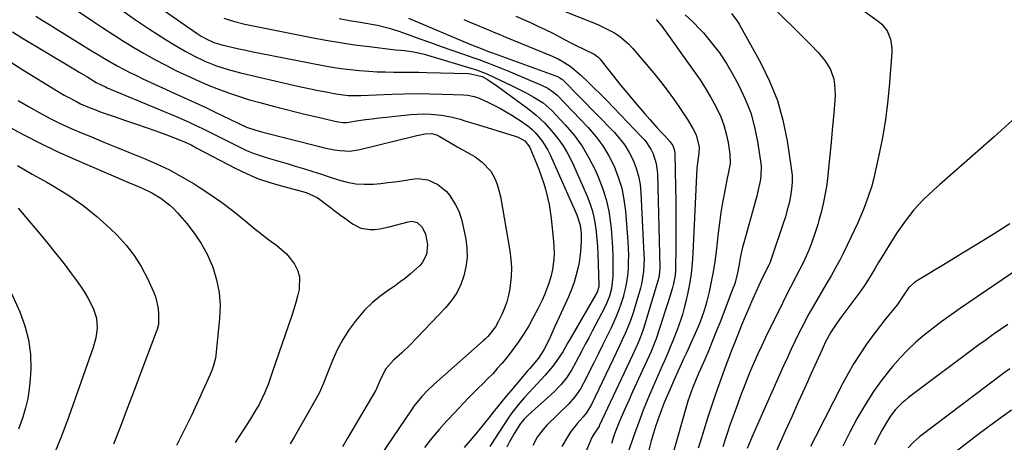
# Model space of a CAD drawing. Units: inches. Extents: x 1862696 to 1867933, y 405498 to 410821.
# Drawn here: x 1864453 to 1864835, y 407588 to 407752 of the extents above; entities that cross this region are included whole.
import ezdxf

# ---------------------------------------------------------------- set-up
doc = ezdxf.new("R2010")
doc.units = ezdxf.units.IN
doc.header["$MEASUREMENT"] = 0
doc.layers.add('7', color=7, linetype='Continuous')
doc.layers.add('8', color=7, linetype='Continuous')

msp = doc.modelspace()

# ---------------------------------------------------------------- linework, layer by layer
at = {"layer": '7', "color": 18}
for points in [[(1864463.05, 407763.55, 1842), (1864481.25, 407751.16, 1842), (1864485.18, 407748.53, 1842), (1864489.14, 407745.95, 1842), (1864493.14, 407743.44, 1842), (1864497.18, 407740.97, 1842), (1864501.26, 407738.6, 1842), (1864505.39, 407736.29, 1842), (1864509.57, 407734.09, 1842), (1864513.78, 407731.95, 1842), (1864515.42, 407731.15, 1842), (1864519.12, 407729.39, 1842), (1864522.86, 407727.71, 1842), (1864526.63, 407726.12, 1842), (1864530.44, 407724.6, 1842), (1864534.28, 407723.2, 1842), (1864538.16, 407721.89, 1842), (1864542.08, 407720.7, 1842), (1864546.02, 407719.61, 1842), (1864551.75, 407718.12, 1842), (1864555.85, 407717.07, 1842), (1864559.97, 407716.03, 1842), (1864564.09, 407715.02, 1842), (1864568.22, 407714.03, 1842), (1864575.18, 407712.38, 1842), (1864576.48, 407712.11, 1842), (1864578.46, 407711.88, 1842), (1864579.77, 407711.91, 1842), (1864584.41, 407712.6, 1842), (1864587.06, 407712.98, 1842), (1864589.71, 407713.34, 1842), (1864592.37, 407713.66, 1842), (1864595.04, 407713.96, 1842), (1864604.5, 407714.92, 1842), (1864607.12, 407715.1, 1842), (1864609.75, 407715.17, 1842), (1864612.37, 407715.07, 1842), (1864616.52, 407714.68, 1842), (1864620.2, 407714.08, 1842), (1864623.79, 407713.12, 1842), (1864625.57, 407712.56, 1842), (1864629.13, 407711.44, 1842), (1864630.92, 407710.89, 1842), (1864645.2, 407706.53, 1842), (1864646.35, 407706.11, 1842), (1864648.86, 407704.72, 1842), (1864650.35, 407702.95, 1842), (1864650.58, 407702.53, 1842), (1864650.79, 407702.1, 1842), (1864653.37, 407695.99, 1842), (1864654.4, 407693.4, 1842), (1864655.36, 407690.8, 1842), (1864656.23, 407688.16, 1842), (1864657.03, 407685.49, 1842), (1864657.71, 407682.8, 1842), (1864658.3, 407680.08, 1842), (1864658.75, 407677.34, 1842), (1864659.11, 407674.59, 1842), (1864660.04, 407665.83, 1842), (1864660.23, 407661.19, 1842), (1864660.09, 407658.87, 1842), (1864659.57, 407654.87, 1842), (1864658.98, 407651.98, 1842), (1864658.11, 407649.17, 1842), (1864656.47, 407645.04, 1842), (1864655.55, 407642.93, 1842), (1864653.94, 407639.51, 1842), (1864653.07, 407637.83, 1842), (1864652.17, 407636.17, 1842), (1864650.39, 407632.99, 1842), (1864648.49, 407629.81, 1842), (1864646.48, 407626.71, 1842), (1864644.29, 407623.73, 1842), (1864641.99, 407620.83, 1842), (1864639.93, 407618.39, 1842), (1864638.19, 407616.38, 1842), (1864636.41, 407614.41, 1842), (1864634.56, 407612.5, 1842), (1864632.67, 407610.63, 1842), (1864630.77, 407608.78, 1842), (1864628.88, 407606.91, 1842), (1864627.02, 407605.01, 1842), (1864625.17, 407603.09, 1842), (1864621.67, 407599.39, 1842), (1864618.61, 407596.08, 1842), (1864615.63, 407592.71, 1842), (1864612.74, 407589.25, 1842), (1864609.93, 407585.73, 1842)], [(1864503.13, 407759.48, 1838), (1864521.75, 407746.44, 1838), (1864523.34, 407745.39, 1838), (1864525.23, 407744.28, 1838), (1864528.2, 407742.94, 1838), (1864530.53, 407742.22, 1838), (1864531.32, 407742.02, 1838), (1864535.17, 407741.11, 1838), (1864537.9, 407740.48, 1838), (1864540.63, 407739.88, 1838), (1864543.36, 407739.31, 1838), (1864546.1, 407738.76, 1838), (1864570.68, 407733.98, 1838), (1864574.13, 407733.37, 1838), (1864577.6, 407732.83, 1838), (1864581.08, 407732.39, 1838), (1864584.57, 407732.02, 1838), (1864588.35, 407731.73, 1838), (1864591.57, 407731.55, 1838), (1864594.79, 407731.46, 1838), (1864598.02, 407731.42, 1838), (1864601.25, 407731.42, 1838), (1864604.48, 407731.39, 1838), (1864607.71, 407731.34, 1838), (1864610.93, 407731.26, 1838), (1864626.84, 407730.81, 1838), (1864627.77, 407730.75, 1838), (1864632.32, 407729.72, 1838), (1864634.38, 407728.52, 1838), (1864638.35, 407725.88, 1838), (1864647.54, 407719.11, 1838), (1864649.88, 407717.38, 1838), (1864653.33, 407714.71, 1838), (1864656.47, 407711.7, 1838), (1864659.4, 407708.49, 1838), (1864661.7, 407705.71, 1838), (1864663.8, 407702.8, 1838), (1864665.61, 407699.7, 1838), (1864667.22, 407696.48, 1838), (1864673.06, 407683.25, 1838), (1864674.11, 407680.6, 1838), (1864675.01, 407677.89, 1838), (1864675.68, 407675.13, 1838), (1864676.2, 407672.32, 1838), (1864676.56, 407669.47, 1838), (1864676.86, 407666.62, 1838), (1864677.07, 407663.76, 1838), (1864677.22, 407660.9, 1838), (1864677.66, 407648.89, 1838), (1864677.64, 407648.15, 1838), (1864676.96, 407646.08, 1838), (1864666.46, 407627.94, 1838), (1864665.5, 407626.26, 1838), (1864663.57, 407622.92, 1838), (1864661.03, 407619.14, 1838), (1864659.69, 407617.3, 1838), (1864656.81, 407613.78, 1838), (1864655.27, 407612.11, 1838), (1864652.06, 407608.76, 1838), (1864650.34, 407606.9, 1838), (1864648.65, 407605.02, 1838), (1864646.99, 407603.11, 1838), (1864645.38, 407601.15, 1838), (1864643.83, 407599.16, 1838), (1864642.37, 407597.1, 1838), (1864640.96, 407595, 1838), (1864637.15, 407589.05, 1838), (1864635.3, 407586.14, 1838)], [(1864742.47, 407759.17, 1818), (1864759.79, 407742.03, 1818), (1864762.65, 407739.04, 1818), (1864765.33, 407735.9, 1818), (1864767.47, 407732.47, 1818), (1864768.74, 407728.62, 1818), (1864769.06, 407726.56, 1818), (1864769.28, 407722.46, 1818), (1864769.18, 407720.4, 1818), (1864768.61, 407714.02, 1818), (1864768.16, 407709.06, 1818), (1864767.7, 407704.11, 1818), (1864767.22, 407699.15, 1818), (1864766.73, 407694.2, 1818), (1864766.43, 407691.27, 1818), (1864766, 407687.8, 1818), (1864765.46, 407684.34, 1818), (1864764.74, 407680.92, 1818), (1864763.92, 407677.52, 1818), (1864762.95, 407673.86, 1818), (1864762.51, 407672.31, 1818), (1864761.56, 407669.22, 1818), (1864759.95, 407664.65, 1818), (1864759.04, 407662.3, 1818), (1864758.06, 407660, 1818), (1864756.96, 407657.73, 1818), (1864753.99, 407651.95, 1818), (1864751.95, 407647.94, 1818), (1864749.92, 407643.92, 1818), (1864747.91, 407639.88, 1818), (1864745.92, 407635.84, 1818), (1864742.32, 407628.49, 1818), (1864740.8, 407625.31, 1818), (1864739.31, 407622.11, 1818), (1864737.88, 407618.89, 1818), (1864736.49, 407615.65, 1818), (1864735.15, 407612.39, 1818), (1864733.84, 407609.11, 1818), (1864732.59, 407605.82, 1818), (1864731.37, 407602.51, 1818), (1864728.44, 407594.39, 1818), (1864727.48, 407591.63, 1818), (1864726.55, 407588.85, 1818), (1864725.67, 407586.06, 1818)], [(1864656.64, 407758.03, 1826), (1864675.28, 407750.63, 1826), (1864677.42, 407749.73, 1826), (1864679.54, 407748.76, 1826), (1864683.66, 407746.58, 1826), (1864685.61, 407745.32, 1826), (1864689.14, 407742.38, 1826), (1864690.72, 407740.69, 1826), (1864698.95, 407730.94, 1826), (1864701.57, 407727.72, 1826), (1864704.11, 407724.44, 1826), (1864706.54, 407721.08, 1826), (1864708.9, 407717.67, 1826), (1864712.01, 407712.96, 1826), (1864714.08, 407709.55, 1826), (1864715.36, 407707.02, 1826), (1864716.52, 407702.23, 1826), (1864716.34, 407699.92, 1826), (1864715.95, 407697.09, 1826), (1864715.63, 407694.26, 1826), (1864715.44, 407691.42, 1826), (1864714.13, 407661.19, 1826), (1864713.84, 407657.17, 1826), (1864713.42, 407653.17, 1826), (1864712.78, 407649.2, 1826), (1864711.99, 407645.25, 1826), (1864711.34, 407642.37, 1826), (1864710.73, 407639.89, 1826), (1864710.04, 407637.43, 1826), (1864709.26, 407635, 1826), (1864707.95, 407631.39, 1826), (1864706.56, 407627.82, 1826), (1864705.03, 407624.05, 1826), (1864704.33, 407622.4, 1826), (1864702.92, 407619.11, 1826), (1864702.2, 407617.47, 1826), (1864698.55, 407609.19, 1826), (1864696.63, 407604.71, 1826), (1864694.8, 407600.2, 1826), (1864693.08, 407595.64, 1826), (1864691.43, 407591.05, 1826), (1864688.77, 407583.31, 1826)], [(1864776.78, 407757.7, 1816), (1864786.02, 407751.16, 1816), (1864787.34, 407750.04, 1816), (1864789.44, 407747.37, 1816), (1864790.75, 407744.15, 1816), (1864791.27, 407740.74, 1816), (1864791.25, 407738.99, 1816), (1864790.22, 407725.73, 1816), (1864789.59, 407719.33, 1816), (1864788.79, 407712.96, 1816), (1864787.72, 407706.63, 1816), (1864786.49, 407700.32, 1816), (1864784.83, 407692.67, 1816), (1864784.12, 407689.71, 1816), (1864783.32, 407686.77, 1816), (1864782.39, 407683.87, 1816), (1864781.37, 407681, 1816), (1864780.22, 407678.07, 1816), (1864779.09, 407675.34, 1816), (1864777.9, 407672.64, 1816), (1864776.67, 407669.95, 1816), (1864772.69, 407661.54, 1816), (1864771.14, 407658.44, 1816), (1864769.46, 407655.41, 1816), (1864767.71, 407652.42, 1816), (1864765.96, 407649.43, 1816), (1864762.11, 407642.88, 1816), (1864760.34, 407639.79, 1816), (1864758.61, 407636.68, 1816), (1864756.95, 407633.52, 1816), (1864755.34, 407630.34, 1816), (1864753.79, 407627.14, 1816), (1864752.25, 407623.92, 1816), (1864750.76, 407620.68, 1816), (1864749.3, 407617.43, 1816), (1864737.15, 407590.07, 1816), (1864736.47, 407588.5, 1816), (1864735.16, 407585.33, 1816)], [(1864459.15, 407753.13, 1844), (1864461.66, 407751.58, 1844), (1864464.17, 407750.04, 1844), (1864466.67, 407748.48, 1844), (1864481.07, 407739.54, 1844), (1864483.46, 407738.08, 1844), (1864485.86, 407736.65, 1844), (1864488.28, 407735.25, 1844), (1864490.72, 407733.87, 1844), (1864493.18, 407732.55, 1844), (1864495.66, 407731.26, 1844), (1864498.17, 407730.03, 1844), (1864500.7, 407728.84, 1844), (1864512.88, 407723.29, 1844), (1864516.87, 407721.46, 1844), (1864520.85, 407719.61, 1844), (1864524.81, 407717.75, 1844), (1864528.77, 407715.86, 1844), (1864534.15, 407713.29, 1844), (1864537.95, 407711.47, 1844), (1864540.92, 407710.09, 1844), (1864544.49, 407708.86, 1844), (1864547.23, 407708.12, 1844), (1864569.24, 407702.49, 1844), (1864571.18, 407702.03, 1844), (1864575.1, 407701.26, 1844), (1864577.07, 407700.95, 1844), (1864581.01, 407700.79, 1844), (1864584.91, 407701.36, 1844), (1864605.98, 407706.54, 1844), (1864607.02, 407706.79, 1844), (1864610.17, 407707.4, 1844), (1864612.86, 407707.57, 1844), (1864614.56, 407707.11, 1844), (1864615.61, 407706.59, 1844), (1864621.01, 407703.43, 1844), (1864622.69, 407702.46, 1844), (1864624.37, 407701.5, 1844), (1864627.75, 407699.6, 1844), (1864629.66, 407698.47, 1844), (1864632.3, 407696.53, 1844), (1864635.65, 407692.97, 1844), (1864637.24, 407690.13, 1844), (1864638, 407688.23, 1844), (1864638.58, 407686.55, 1844), (1864639.4, 407683.09, 1844), (1864643.1, 407662.07, 1844), (1864643.52, 407658.76, 1844), (1864643.73, 407655.44, 1844), (1864643.62, 407652.12, 1844), (1864643.1, 407647.43, 1844), (1864642.59, 407644.82, 1844), (1864641.93, 407642.26, 1844), (1864641.04, 407639.77, 1844), (1864639.99, 407637.33, 1844), (1864638.72, 407634.72, 1844), (1864637.53, 407632.6, 1844), (1864634.47, 407628.82, 1844), (1864633.6, 407627.96, 1844), (1864632.71, 407627.13, 1844), (1864613.63, 407610.22, 1844), (1864611.24, 407607.97, 1844), (1864608.97, 407605.58, 1844), (1864605.88, 407601.75, 1844), (1864604.93, 407600.41, 1844), (1864590.68, 407579.45, 1844)], [(1864532.12, 407752.36, 1836), (1864534.24, 407751.64, 1836), (1864536.24, 407751.03, 1836), (1864540.29, 407750.05, 1836), (1864566.06, 407744.89, 1836), (1864571.63, 407743.84, 1836), (1864577.21, 407742.87, 1836), (1864582.82, 407742.04, 1836), (1864588.44, 407741.28, 1836), (1864598.71, 407740.03, 1836), (1864600.71, 407739.88, 1836), (1864602.2, 407739.78, 1836), (1864605.82, 407739.26, 1836), (1864609.86, 407738.31, 1836), (1864630.47, 407732.11, 1836), (1864631.48, 407731.78, 1836), (1864633.47, 407731.02, 1836), (1864634.45, 407730.58, 1836), (1864643.91, 407726.08, 1836), (1864645.3, 407725.41, 1836), (1864649.44, 407723.31, 1836), (1864652.15, 407721.82, 1836), (1864655.95, 407719.43, 1836), (1864659.32, 407716.5, 1836), (1864664.56, 407710.94, 1836), (1864667.98, 407706.91, 1836), (1864671.1, 407702.69, 1836), (1864673.78, 407698.17, 1836), (1864676.16, 407693.46, 1836), (1864677.34, 407690.77, 1836), (1864679.03, 407686.42, 1836), (1864680.44, 407681.99, 1836), (1864681.43, 407677.45, 1836), (1864682.14, 407672.84, 1836), (1864682.37, 407670.73, 1836), (1864682.69, 407667.11, 1836), (1864682.93, 407663.49, 1836), (1864683.04, 407659.86, 1836), (1864683.07, 407656.23, 1836), (1864683.02, 407652.05, 1836), (1864682.53, 407647.46, 1836), (1864681.75, 407644.48, 1836), (1864680.62, 407641.61, 1836), (1864679.95, 407640.22, 1836), (1864675.01, 407630.87, 1836), (1864673.68, 407628.35, 1836), (1864672.35, 407625.82, 1836), (1864671.02, 407623.3, 1836), (1864669.69, 407620.77, 1836), (1864668.69, 407618.84, 1836), (1864666.95, 407615.77, 1836), (1864665.01, 407612.83, 1836), (1864662.82, 407610.07, 1836), (1864661.62, 407608.79, 1836), (1864660.36, 407607.56, 1836), (1864650.22, 407598.28, 1836), (1864648.68, 407596.75, 1836), (1864647.27, 407595.1, 1836), (1864645.02, 407591.61, 1836), (1864643, 407587.99, 1836), (1864641.91, 407585.85, 1836)], [(1864576.83, 407752.17, 1834), (1864580.92, 407751.44, 1834), (1864585.02, 407750.75, 1834), (1864590.13, 407749.91, 1834), (1864591.67, 407749.63, 1834), (1864596.22, 407748.5, 1834), (1864599.2, 407747.55, 1834), (1864602.16, 407746.53, 1834), (1864608.19, 407744.34, 1834), (1864612.31, 407742.85, 1834), (1864616.43, 407741.38, 1834), (1864620.55, 407739.93, 1834), (1864624.68, 407738.49, 1834), (1864629.15, 407736.94, 1834), (1864631.04, 407736.27, 1834), (1864634.81, 407734.86, 1834), (1864636.68, 407734.13, 1834), (1864640.41, 407732.61, 1834), (1864642.27, 407731.84, 1834), (1864644.12, 407731.06, 1834), (1864655.4, 407726.3, 1834), (1864657.82, 407725.12, 1834), (1864660.07, 407723.66, 1834), (1864661.39, 407722.46, 1834), (1864673.5, 407709.85, 1834), (1864676.46, 407706.42, 1834), (1864679.16, 407702.82, 1834), (1864681.47, 407698.96, 1834), (1864683.52, 407694.93, 1834), (1864685.14, 407690.7, 1834), (1864686.47, 407686.4, 1834), (1864687.34, 407681.98, 1834), (1864687.92, 407677.49, 1834), (1864688.82, 407665.68, 1834), (1864688.97, 407663.04, 1834), (1864689.05, 407660.39, 1834), (1864689.03, 407657.75, 1834), (1864688.94, 407655.1, 1834), (1864688.71, 407652.47, 1834), (1864688.36, 407649.86, 1834), (1864687.85, 407647.27, 1834), (1864687.22, 407644.71, 1834), (1864687.14, 407644.43, 1834), (1864686.32, 407641.76, 1834), (1864685.4, 407639.13, 1834), (1864684.35, 407636.55, 1834), (1864682.33, 407632.22, 1834), (1864680.67, 407628.81, 1834), (1864679, 407625.41, 1834), (1864677.32, 407622.01, 1834), (1864675.63, 407618.62, 1834), (1864671.66, 407610.67, 1834), (1864670.46, 407608.47, 1834), (1864668.33, 407605.37, 1834), (1864665.83, 407602.57, 1834), (1864657.47, 407594.41, 1834), (1864655.82, 407592.65, 1834), (1864653.68, 407589.73, 1834), (1864652.01, 407586.52, 1834)], [(1864603.71, 407752.27, 1832), (1864628.14, 407741.99, 1832), (1864629.88, 407741.28, 1832), (1864632.56, 407740.24, 1832), (1864635.09, 407739.29, 1832), (1864635.52, 407739.14, 1832), (1864635.94, 407738.99, 1832), (1864661.57, 407729.65, 1832), (1864662.33, 407729.3, 1832), (1864663.04, 407728.85, 1832), (1864663.45, 407728.48, 1832), (1864683.5, 407708.09, 1832), (1864685.68, 407705.62, 1832), (1864687.67, 407703.01, 1832), (1864689.37, 407700.21, 1832), (1864690.88, 407697.28, 1832), (1864692.05, 407694.2, 1832), (1864692.99, 407691.07, 1832), (1864693.57, 407687.85, 1832), (1864693.92, 407684.57, 1832), (1864695.09, 407660.63, 1832), (1864695.13, 407658.97, 1832), (1864694.94, 407654.02, 1832), (1864694.12, 407649.14, 1832), (1864693.7, 407647.54, 1832), (1864691.57, 407640.22, 1832), (1864690.75, 407637.62, 1832), (1864689.87, 407635.03, 1832), (1864688.87, 407632.49, 1832), (1864687.81, 407629.97, 1832), (1864686.69, 407627.48, 1832), (1864685.54, 407624.99, 1832), (1864684.38, 407622.52, 1832), (1864683.2, 407620.05, 1832), (1864674.7, 407602.42, 1832), (1864674, 407601.11, 1832), (1864672.77, 407599.26, 1832), (1864671.37, 407597.52, 1832), (1864669.32, 407595.18, 1832), (1864666.5, 407591.56, 1832), (1864665.25, 407589.64, 1832), (1864663.3, 407586.21, 1832)], [(1864645.46, 407753.17, 1828), (1864649.27, 407751.45, 1828), (1864651.05, 407750.64, 1828), (1864653.95, 407749.29, 1828), (1864656.84, 407747.9, 1828), (1864659.71, 407746.46, 1828), (1864662.56, 407744.99, 1828), (1864666.52, 407742.91, 1828), (1864668.25, 407742.03, 1828), (1864671.74, 407740.34, 1828), (1864675.75, 407738.36, 1828), (1864677.18, 407737.34, 1828), (1864677.59, 407736.93, 1828), (1864677.98, 407736.49, 1828), (1864686.15, 407726.27, 1828), (1864688.43, 407723.47, 1828), (1864690.74, 407720.68, 1828), (1864693.08, 407717.93, 1828), (1864695.45, 407715.2, 1828), (1864697.41, 407712.97, 1828), (1864700.26, 407709.79, 1828), (1864701.7, 407708.21, 1828), (1864703.14, 407706.64, 1828), (1864705.13, 407704.51, 1828), (1864706.28, 407702.87, 1828), (1864706.97, 407700.98, 1828), (1864707.12, 407699.64, 1828), (1864707.36, 407686.82, 1828), (1864707.44, 407681.1, 1828), (1864707.48, 407675.38, 1828), (1864707.47, 407669.66, 1828), (1864707.43, 407663.95, 1828), (1864707.31, 407654.64, 1828), (1864707.19, 407652.52, 1828), (1864706.63, 407649.38, 1828), (1864706.08, 407647.33, 1828), (1864705.11, 407644.34, 1828), (1864704.45, 407642.34, 1828), (1864703.14, 407638.34, 1828), (1864702.5, 407636.33, 1828), (1864699.7, 407627.53, 1828), (1864699.51, 407626.96, 1828), (1864697.95, 407623.06, 1828), (1864693.77, 407614.03, 1828), (1864692.24, 407610.7, 1828), (1864690.72, 407607.37, 1828), (1864689.2, 407604.03, 1828), (1864687.7, 407600.69, 1828), (1864686.14, 407597.21, 1828), (1864685.45, 407595.59, 1828), (1864684.16, 407592.33, 1828), (1864683.43, 407590.27, 1828), (1864682.48, 407587.34, 1828)], [(1864699.78, 407751.87, 1824), (1864702.09, 407749.26, 1824), (1864714.59, 407731.69, 1824), (1864716.85, 407728.39, 1824), (1864719.01, 407725.02, 1824), (1864721.04, 407721.58, 1824), (1864722.98, 407718.07, 1824), (1864724.92, 407714, 1824), (1864726.15, 407710.8, 1824), (1864727.06, 407707.48, 1824), (1864727.75, 407704.09, 1824), (1864728.44, 407699.54, 1824), (1864728.5, 407696.05, 1824), (1864727.87, 407692.57, 1824), (1864727.64, 407691.41, 1824), (1864727.41, 407690.25, 1824), (1864726.33, 407684.75, 1824), (1864725.61, 407680.84, 1824), (1864724.95, 407676.91, 1824), (1864724.4, 407672.97, 1824), (1864723.92, 407669.02, 1824), (1864723.14, 407661.85, 1824), (1864722.63, 407657.9, 1824), (1864722.01, 407653.98, 1824), (1864721.24, 407650.08, 1824), (1864720.36, 407646.19, 1824), (1864719.48, 407642.59, 1824), (1864718.92, 407640.54, 1824), (1864718.31, 407638.5, 1824), (1864716.87, 407634.51, 1824), (1864715.97, 407632.32, 1824), (1864714.47, 407628.85, 1824), (1864713.7, 407627.13, 1824), (1864712.22, 407623.94, 1824), (1864711.42, 407622.19, 1824), (1864710.62, 407620.45, 1824), (1864709.01, 407616.97, 1824), (1864708.22, 407615.23, 1824), (1864706.65, 407611.73, 1824), (1864705.11, 407608.19, 1824), (1864703.61, 407604.65, 1824), (1864702.88, 407602.87, 1824), (1864701.35, 407598.98, 1824), (1864700.44, 407596.47, 1824), (1864699.6, 407593.93, 1824), (1864698.81, 407591.37, 1824), (1864697.94, 407588.35, 1824), (1864696.82, 407584.25, 1824)], [(1864711.14, 407753.64, 1822), (1864714.08, 407750.88, 1822), (1864716.91, 407747.98, 1822), (1864718.15, 407746.61, 1822), (1864721.36, 407742.82, 1822), (1864724.37, 407738.88, 1822), (1864727.08, 407734.74, 1822), (1864729.61, 407730.46, 1822), (1864731.94, 407726.16, 1822), (1864734.42, 407720.95, 1822), (1864736.52, 407715.62, 1822), (1864738.05, 407710.1, 1822), (1864739.21, 407704.45, 1822), (1864740.36, 407696.86, 1822), (1864740.55, 407694.91, 1822), (1864740.46, 407691.02, 1822), (1864740.18, 407689.08, 1822), (1864739.34, 407685.23, 1822), (1864738.86, 407683.32, 1822), (1864738.35, 407681.41, 1822), (1864733.81, 407665.15, 1822), (1864733.36, 407663.45, 1822), (1864732.61, 407660.02, 1822), (1864731.92, 407656.1, 1822), (1864731.42, 407653.58, 1822), (1864730.45, 407649.84, 1822), (1864730.05, 407648.62, 1822), (1864729.61, 407647.41, 1822), (1864724.61, 407634.39, 1822), (1864723.18, 407630.74, 1822), (1864721.72, 407627.1, 1822), (1864720.21, 407623.48, 1822), (1864718.66, 407619.88, 1822), (1864717.04, 407616.18, 1822), (1864716.29, 407614.44, 1822), (1864714.82, 407610.93, 1822), (1864714.11, 407609.17, 1822), (1864712.78, 407605.61, 1822), (1864712.19, 407603.8, 1822), (1864711.64, 407601.99, 1822), (1864707.93, 407589.11, 1822), (1864706.57, 407584.19, 1822)], [(1864450.18, 407747, 1846), (1864453.96, 407744.63, 1846), (1864472.68, 407733.42, 1846), (1864474.34, 407732.42, 1846), (1864475.99, 407731.42, 1846), (1864479.3, 407729.42, 1846), (1864482.62, 407727.43, 1846), (1864484.73, 407726.32, 1846), (1864486.16, 407725.65, 1846), (1864486.89, 407725.33, 1846), (1864514.21, 407713.92, 1846), (1864516.59, 407712.9, 1846), (1864518.95, 407711.85, 1846), (1864521.29, 407710.75, 1846), (1864523.62, 407709.62, 1846), (1864525.94, 407708.46, 1846), (1864528.25, 407707.31, 1846), (1864530.56, 407706.14, 1846), (1864532.87, 407704.98, 1846), (1864538.3, 407702.24, 1846), (1864540.87, 407701.04, 1846), (1864543.48, 407699.93, 1846), (1864546.15, 407698.99, 1846), (1864548.86, 407698.14, 1846), (1864551.59, 407697.36, 1846), (1864554.33, 407696.57, 1846), (1864557.05, 407695.76, 1846), (1864559.78, 407694.94, 1846), (1864563.37, 407693.83, 1846), (1864566.69, 407692.8, 1846), (1864570.01, 407691.75, 1846), (1864573.32, 407690.67, 1846), (1864576.62, 407689.57, 1846), (1864579.95, 407688.68, 1846), (1864583.31, 407688.07, 1846), (1864586.72, 407687.89, 1846), (1864590.16, 407687.99, 1846), (1864592.99, 407688.25, 1846), (1864595.73, 407688.54, 1846), (1864598.47, 407688.87, 1846), (1864601.2, 407689.26, 1846), (1864605.07, 407689.9, 1846), (1864607.19, 407690.08, 1846), (1864611.31, 407689.57, 1846), (1864615.19, 407687.85, 1846), (1864618.4, 407685.18, 1846), (1864619.76, 407683.53, 1846), (1864622, 407679.96, 1846), (1864623.25, 407677.44, 1846), (1864624.18, 407674.79, 1846), (1864624.89, 407672.05, 1846), (1864625.94, 407666.64, 1846), (1864626.37, 407663.05, 1846), (1864626.46, 407659.47, 1846), (1864626.04, 407655.91, 1846), (1864625.28, 407652.37, 1846), (1864624.02, 407648.98, 1846), (1864622.47, 407645.76, 1846), (1864620.46, 407642.79, 1846), (1864618.17, 407640, 1846), (1864604.33, 407625.46, 1846), (1864601.2, 407622.51, 1846), (1864597.95, 407619.71, 1846), (1864595.01, 407616.23, 1846), (1864592.88, 407612.24, 1846), (1864591.66, 407609.15, 1846), (1864591.34, 407608.47, 1846), (1864591.1, 407608.03, 1846), (1864580.13, 407589.41, 1846), (1864578.13, 407585.97, 1846)], [(1864447.53, 407736.49, 1848), (1864454.09, 407732.34, 1848), (1864467.13, 407724.33, 1848), (1864470.21, 407722.5, 1848), (1864471.77, 407721.63, 1848), (1864474.93, 407719.95, 1848), (1864476.54, 407719.16, 1848), (1864479.81, 407717.73, 1848), (1864480.68, 407717.38, 1848), (1864484.9, 407715.75, 1848), (1864489.16, 407714.27, 1848), (1864494.34, 407712.56, 1848), (1864498.17, 407711.27, 1848), (1864501.99, 407709.94, 1848), (1864505.79, 407708.57, 1848), (1864509.57, 407707.17, 1848), (1864515.54, 407704.91, 1848), (1864517.11, 407704.26, 1848), (1864519.41, 407703.14, 1848), (1864521.68, 407701.95, 1848), (1864536.77, 407694.01, 1848), (1864540.94, 407692.01, 1848), (1864545.18, 407690.19, 1848), (1864549.54, 407688.68, 1848), (1864553.98, 407687.37, 1848), (1864560.7, 407685.63, 1848), (1864564.07, 407684.65, 1848), (1864568.3, 407682.76, 1848), (1864569.25, 407682.1, 1848), (1864571.37, 407680.47, 1848), (1864573.37, 407678.95, 1848), (1864575.37, 407677.43, 1848), (1864577.37, 407675.93, 1848), (1864579.39, 407674.43, 1848), (1864582, 407672.49, 1848), (1864585.23, 407670.84, 1848), (1864588.82, 407670.3, 1848), (1864590.73, 407670.4, 1848), (1864592.61, 407670.6, 1848), (1864596.3, 407671.37, 1848), (1864603.59, 407673.36, 1848), (1864605.05, 407673.55, 1848), (1864607.18, 407673.06, 1848), (1864609.1, 407671.25, 1848), (1864610.38, 407668.57, 1848), (1864611.15, 407664.43, 1848), (1864610.77, 407660.66, 1848), (1864609, 407657.35, 1848), (1864608.15, 407656.41, 1848), (1864604.49, 407653.1, 1848), (1864602.57, 407651.5, 1848), (1864600.57, 407649.99, 1848), (1864598.53, 407648.55, 1848), (1864595.94, 407646.81, 1848), (1864592.69, 407644.41, 1848), (1864589.6, 407641.83, 1848), (1864586.74, 407638.99, 1848), (1864584.05, 407635.97, 1848), (1864583.4, 407635.18, 1848), (1864580.69, 407631.52, 1848), (1864578.23, 407627.72, 1848), (1864576.14, 407623.7, 1848), (1864574.29, 407619.54, 1848), (1864571.49, 407612.36, 1848), (1864570.94, 407610.97, 1848), (1864569.05, 407606.9, 1848), (1864564.01, 407597.96, 1848), (1864562.47, 407595.25, 1848), (1864560.93, 407592.54, 1848), (1864559.37, 407589.83, 1848), (1864557.8, 407587.13, 1848)], [(1864840.98, 407715.31, 1814), (1864830.95, 407706.34, 1814), (1864825.69, 407701.66, 1814), (1864820.41, 407696.99, 1814), (1864815.12, 407692.34, 1814), (1864809.82, 407687.71, 1814), (1864807.57, 407685.75, 1814), (1864803.56, 407681.94, 1814), (1864799.8, 407677.93, 1814), (1864796.41, 407673.61, 1814), (1864793.25, 407669.08, 1814), (1864790.18, 407664.23, 1814), (1864788.76, 407661.95, 1814), (1864787.36, 407659.66, 1814), (1864786, 407657.36, 1814), (1864784.67, 407655.03, 1814), (1864783.3, 407652.73, 1814), (1864781.88, 407650.46, 1814), (1864780.38, 407648.25, 1814), (1864778.82, 407646.07, 1814), (1864771.43, 407636.16, 1814), (1864769.9, 407634.03, 1814), (1864767.61, 407630.54, 1814), (1864765.56, 407626.7, 1814), (1864764.63, 407624.73, 1814), (1864764.18, 407623.74, 1814), (1864760.03, 407614.52, 1814), (1864757.51, 407608.92, 1814), (1864754.99, 407603.32, 1814), (1864752.46, 407597.71, 1814), (1864749.94, 407592.11, 1814), (1864744.94, 407581.03, 1814)], [(1864447.74, 407710.75, 1852), (1864454.24, 407707.22, 1852), (1864460.81, 407703.84, 1852), (1864467.49, 407700.66, 1852), (1864474.23, 407697.62, 1852), (1864493.03, 407689.51, 1852), (1864494.89, 407688.71, 1852), (1864498.62, 407687.12, 1852), (1864500.49, 407686.34, 1852), (1864504.14, 407684.6, 1852), (1864507.61, 407682.52, 1852), (1864511.17, 407679.8, 1852), (1864512.7, 407678.33, 1852), (1864514.16, 407676.78, 1852), (1864517.7, 407672.7, 1852), (1864520.66, 407668.91, 1852), (1864523.34, 407664.95, 1852), (1864525.59, 407660.73, 1852), (1864527.57, 407656.35, 1852), (1864527.8, 407655.75, 1852), (1864529.3, 407650.88, 1852), (1864530.32, 407645.96, 1852), (1864530.63, 407640.93, 1852), (1864530.47, 407635.84, 1852), (1864528.96, 407621.44, 1852), (1864528.82, 407620.45, 1852), (1864528.13, 407617.55, 1852), (1864527.46, 407615.66, 1852), (1864527.08, 407614.74, 1852), (1864526.68, 407613.82, 1852), (1864519.66, 407598.47, 1852), (1864516.78, 407592.48, 1852), (1864513.76, 407586.56, 1852)], [(1864452.1, 407695.11, 1854), (1864457.79, 407691.87, 1854), (1864463.49, 407688.65, 1854), (1864465.65, 407687.43, 1854), (1864471.63, 407683.74, 1854), (1864477.39, 407679.78, 1854), (1864482.82, 407675.38, 1854), (1864488.04, 407670.69, 1854), (1864490.68, 407668.13, 1854), (1864494.17, 407664.33, 1854), (1864497.36, 407660.31, 1854), (1864500.07, 407655.96, 1854), (1864502.46, 407651.39, 1854), (1864504.95, 407645.9, 1854), (1864505.72, 407643.87, 1854), (1864506.65, 407639.68, 1854), (1864506.8, 407637.51, 1854), (1864506.82, 407633.46, 1854), (1864506.29, 407631.54, 1854), (1864506.18, 407631.23, 1854), (1864499.96, 407614.84, 1854), (1864497.32, 407607.88, 1854), (1864494.66, 407600.92, 1854), (1864491.98, 407593.97, 1854), (1864489.29, 407587.02, 1854)], [(1864452.27, 407678.56, 1856), (1864460.83, 407668.51, 1856), (1864463.86, 407664.88, 1856), (1864466.85, 407661.21, 1856), (1864469.76, 407657.48, 1856), (1864472.63, 407653.71, 1856), (1864474.94, 407650.62, 1856), (1864476.55, 407648.33, 1856), (1864478.07, 407645.98, 1856), (1864479.45, 407643.55, 1856), (1864480.74, 407641.06, 1856), (1864481.5, 407639.48, 1856), (1864482.69, 407635.9, 1856), (1864482.95, 407632.13, 1856), (1864482.46, 407628.32, 1856), (1864481.45, 407624.61, 1856), (1864472, 407597.8, 1856), (1864469.13, 407590.16, 1856), (1864466.07, 407582.62, 1856), (1864462.7, 407575.2, 1856), (1864459.13, 407567.87, 1856), (1864453.93, 407557.71, 1856), (1864452.79, 407555.53, 1856)], [(1864837.01, 407672.51, 1812), (1864830.93, 407668.7, 1812), (1864824.83, 407664.92, 1812), (1864818.72, 407661.18, 1812), (1864812.58, 407657.45, 1812), (1864801.24, 407650.6, 1812), (1864800.04, 407649.78, 1812), (1864797.93, 407647.81, 1812), (1864795.36, 407644.25, 1812), (1864793.72, 407641.68, 1812), (1864792.79, 407640.47, 1812), (1864790.26, 407637.41, 1812), (1864788.53, 407635.28, 1812), (1864786.83, 407633.12, 1812), (1864785.17, 407630.93, 1812), (1864783.55, 407628.72, 1812), (1864781.5, 407625.85, 1812), (1864778.96, 407622.13, 1812), (1864776.53, 407618.34, 1812), (1864774.28, 407614.45, 1812), (1864772.14, 407610.49, 1812), (1864761.64, 407589.97, 1812), (1864759.77, 407586.16, 1812)], [(1864447.62, 407650.08, 1858), (1864452.94, 407638.38, 1858), (1864454.93, 407633.03, 1858), (1864456.38, 407627.58, 1858), (1864457.05, 407621.98, 1858), (1864457.18, 407616.27, 1858), (1864456.99, 407612.28, 1858), (1864456.64, 407608.52, 1858), (1864456.09, 407604.81, 1858), (1864455.22, 407601.15, 1858), (1864454.14, 407597.54, 1858), (1864453.37, 407595.31, 1858), (1864452.47, 407592.86, 1858)], [(1864836.22, 407633.48, 1808), (1864833.4, 407631.55, 1808), (1864830.6, 407629.58, 1808), (1864827.82, 407627.58, 1808), (1864825.07, 407625.55, 1808), (1864797.79, 407605.13, 1808), (1864796.44, 407604.06, 1808), (1864795.15, 407602.93, 1808), (1864792.75, 407600.47, 1808), (1864790.61, 407597.77, 1808), (1864788.78, 407594.86, 1808), (1864787.41, 407592.4, 1808), (1864785.49, 407588.69, 1808), (1864784.57, 407586.81, 1808)], [(1864837.1, 407616.34, 1806), (1864834.9, 407614.71, 1806), (1864802, 407589.86, 1806), (1864799.67, 407587.87, 1806), (1864797.61, 407585.61, 1806)], [(1864837.74, 407600.28, 1804), (1864831.2, 407595.57, 1804), (1864824.73, 407590.75, 1804), (1864813.33, 407582.02, 1804)]]:
    msp.add_polyline3d(points, dxfattribs=at)
at = {"layer": '8', "color": 18}
for points in [[(1864492.52, 407755.44, 1840), (1864497.88, 407751.73, 1840), (1864503.3, 407748.11, 1840), (1864509.69, 407743.97, 1840), (1864512.13, 407742.44, 1840), (1864514.59, 407740.96, 1840), (1864517.09, 407739.54, 1840), (1864519.62, 407738.18, 1840), (1864520.44, 407737.75, 1840), (1864524.79, 407735.67, 1840), (1864529.27, 407733.89, 1840), (1864533.85, 407732.4, 1840), (1864538.52, 407731.17, 1840), (1864559.62, 407726.27, 1840), (1864562.66, 407725.58, 1840), (1864565.71, 407724.92, 1840), (1864568.77, 407724.29, 1840), (1864571.83, 407723.69, 1840), (1864575.59, 407722.97, 1840), (1864580.39, 407722.39, 1840), (1864585.23, 407722.36, 1840), (1864597.36, 407722.87, 1840), (1864602.26, 407723.01, 1840), (1864607.17, 407723.08, 1840), (1864612.07, 407723.02, 1840), (1864616.98, 407722.88, 1840), (1864625.08, 407722.54, 1840), (1864626.77, 407722.4, 1840), (1864629.28, 407721.91, 1840), (1864630.89, 407721.37, 1840), (1864634.81, 407719.63, 1840), (1864637.13, 407718.51, 1840), (1864639.41, 407717.33, 1840), (1864641.63, 407716.05, 1840), (1864643.82, 407714.7, 1840), (1864647.82, 407712.1, 1840), (1864648.51, 407711.64, 1840), (1864649.87, 407710.68, 1840), (1864651.79, 407709.1, 1840), (1864652.93, 407707.91, 1840), (1864655.73, 407704.53, 1840), (1864657.87, 407701.16, 1840), (1864658.76, 407699.36, 1840), (1864669.11, 407676.07, 1840), (1864670.37, 407671.96, 1840), (1864670.73, 407668.74, 1840), (1864670.76, 407665.75, 1840), (1864670.55, 407661.7, 1840), (1864669.93, 407657.69, 1840), (1864669.52, 407655.72, 1840), (1864668.81, 407652.77, 1840), (1864667.97, 407649.86, 1840), (1864666.94, 407647.01, 1840), (1864665.79, 407644.2, 1840), (1864662.21, 407636.28, 1840), (1864660.45, 407632.41, 1840), (1864658.66, 407628.54, 1840), (1864657.37, 407625.83, 1840), (1864656.2, 407623.63, 1840), (1864654.19, 407620.47, 1840), (1864651.48, 407617.22, 1840), (1864650.79, 407616.42, 1840), (1864650.1, 407615.62, 1840), (1864643.42, 407607.78, 1840), (1864641.69, 407605.72, 1840), (1864639.97, 407603.64, 1840), (1864638.28, 407601.54, 1840), (1864636.61, 407599.42, 1840), (1864634.94, 407597.3, 1840), (1864633.25, 407595.2, 1840), (1864631.54, 407593.11, 1840), (1864629.82, 407591.04, 1840), (1864625.35, 407585.73, 1840)], [(1864625.28, 407751.75, 1830), (1864627.61, 407750.78, 1830), (1864629.93, 407749.81, 1830), (1864632.26, 407748.84, 1830), (1864634.58, 407747.88, 1830), (1864636.91, 407746.92, 1830), (1864639.24, 407745.96, 1830), (1864641.57, 407745.01, 1830), (1864658.62, 407738.01, 1830), (1864661.87, 407736.49, 1830), (1864663.43, 407735.61, 1830), (1864666.43, 407733.65, 1830), (1864667.86, 407732.57, 1830), (1864670.57, 407730.23, 1830), (1864673.15, 407727.78, 1830), (1864675.72, 407725.3, 1830), (1864678.28, 407722.8, 1830), (1864680.79, 407720.26, 1830), (1864683.29, 407717.71, 1830), (1864694.21, 407706.34, 1830), (1864695.52, 407704.83, 1830), (1864697.72, 407701.52, 1830), (1864698.62, 407699.72, 1830), (1864699.84, 407695.93, 1830), (1864700.15, 407693.97, 1830), (1864700.32, 407691.98, 1830), (1864701.22, 407655.56, 1830), (1864701.15, 407653.61, 1830), (1864700.86, 407651.68, 1830), (1864700.53, 407650.42, 1830), (1864695.57, 407633.96, 1830), (1864695.07, 407632.36, 1830), (1864694.53, 407630.78, 1830), (1864693.33, 407627.66, 1830), (1864692.69, 407626.11, 1830), (1864691.34, 407623.05, 1830), (1864690.64, 407621.53, 1830), (1864677.78, 407594.13, 1830), (1864677.68, 407593.93, 1830), (1864677.32, 407593.34, 1830), (1864675.87, 407591.35, 1830), (1864674.92, 407589.59, 1830), (1864671.14, 407580.71, 1830)], [(1864729.02, 407754.08, 1820), (1864731.11, 407751.4, 1820), (1864732.01, 407749.96, 1820), (1864740.3, 407735.12, 1820), (1864743.85, 407727.87, 1820), (1864746.85, 407720.43, 1820), (1864749.03, 407712.71, 1820), (1864750.67, 407704.8, 1820), (1864752.28, 407694.16, 1820), (1864752.55, 407691.44, 1820), (1864752.62, 407688.72, 1820), (1864752.4, 407686.01, 1820), (1864751.99, 407683.3, 1820), (1864751.39, 407680.62, 1820), (1864750.72, 407677.94, 1820), (1864749.96, 407675.3, 1820), (1864749.13, 407672.67, 1820), (1864744.65, 407659.27, 1820), (1864744.51, 407658.86, 1820), (1864743.88, 407657.26, 1820), (1864743.53, 407656.48, 1820), (1864741.66, 407652.75, 1820), (1864740.34, 407649.98, 1820), (1864739.7, 407648.59, 1820), (1864737.27, 407643.16, 1820), (1864735.81, 407639.87, 1820), (1864734.39, 407636.56, 1820), (1864733.01, 407633.24, 1820), (1864731.66, 407629.9, 1820), (1864729.93, 407625.55, 1820), (1864729.47, 407624.38, 1820), (1864728.55, 407622.04, 1820), (1864727.65, 407619.69, 1820), (1864726.35, 407616.15, 1820), (1864722.88, 407606.44, 1820), (1864721.28, 407601.83, 1820), (1864719.73, 407597.19, 1820), (1864718.27, 407592.54, 1820), (1864716.87, 407587.86, 1820), (1864716.2, 407585.53, 1820)], [(1864452.37, 407720.34, 1850), (1864456.39, 407718.01, 1850), (1864460.43, 407715.74, 1850), (1864464.53, 407713.58, 1850), (1864468.68, 407711.51, 1850), (1864472.89, 407709.58, 1850), (1864477.14, 407707.73, 1850), (1864480.45, 407706.36, 1850), (1864485.56, 407704.26, 1850), (1864490.68, 407702.16, 1850), (1864495.8, 407700.09, 1850), (1864500.94, 407698.03, 1850), (1864506, 407695.84, 1850), (1864510.97, 407693.48, 1850), (1864515.8, 407690.84, 1850), (1864520.55, 407688.02, 1850), (1864522.98, 407686.47, 1850), (1864527.41, 407683.55, 1850), (1864531.76, 407680.51, 1850), (1864535.98, 407677.31, 1850), (1864540.13, 407673.99, 1850), (1864544.33, 407670.5, 1850), (1864546.33, 407668.87, 1850), (1864548.36, 407667.28, 1850), (1864550.43, 407665.74, 1850), (1864552.52, 407664.22, 1850), (1864554.52, 407662.63, 1850), (1864556.37, 407660.9, 1850), (1864558, 407658.96, 1850), (1864559.49, 407656.88, 1850), (1864560.78, 407654.25, 1850), (1864561.46, 407651.93, 1850), (1864561.31, 407647.03, 1850), (1864560.68, 407644.5, 1850), (1864560.01, 407641.99, 1850), (1864559.26, 407639.5, 1850), (1864558.45, 407637.02, 1850), (1864550.92, 407614.85, 1850), (1864550.52, 407613.7, 1850), (1864549.33, 407610.25, 1850), (1864547.95, 407606.87, 1850), (1864545.77, 407602.51, 1850), (1864544.13, 407599.7, 1850), (1864542.42, 407596.94, 1850), (1864536.54, 407587.72, 1850)], [(1864840.53, 407655.19, 1810), (1864817.91, 407639.8, 1810), (1864814.34, 407637.3, 1810), (1864810.81, 407634.75, 1810), (1864807.34, 407632.11, 1810), (1864803.91, 407629.42, 1810), (1864800.61, 407626.59, 1810), (1864797.43, 407623.64, 1810), (1864794.44, 407620.5, 1810), (1864791.56, 407617.24, 1810), (1864790.4, 407615.83, 1810), (1864787.17, 407611.69, 1810), (1864784.1, 407607.44, 1810), (1864781.26, 407603.02, 1810), (1864778.6, 407598.49, 1810), (1864777.82, 407597.09, 1810), (1864774.97, 407591.74, 1810), (1864772.23, 407586.34, 1810)]]:
    msp.add_polyline3d(points, dxfattribs=at)

doc.saveas('drawing.dxf')
